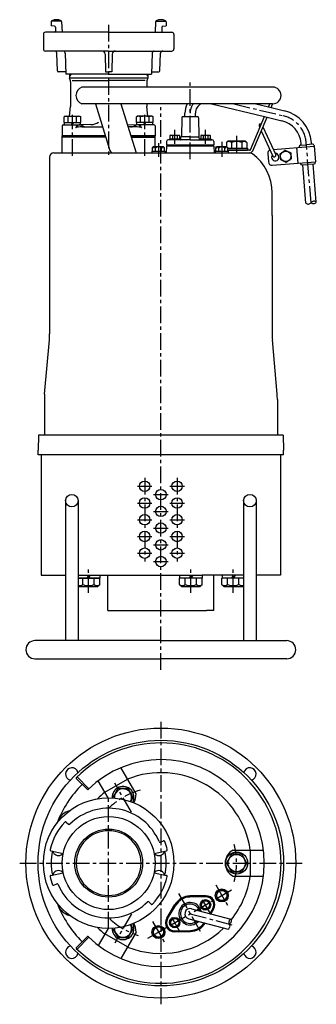
# Model space of a CAD drawing. Extents: x 272 to 556, y -1264 to -322.
import ezdxf

# ---------------------------------------------------------------- set-up
doc = ezdxf.new("R2010")
doc.units = 0
doc.header["$LTSCALE"] = 4.25
doc.header["$MEASUREMENT"] = 0
doc.linetypes.add('CENTER', pattern=[2, 1.25, -0.25, 0.25, -0.25])
for name, color, linetype in [('Osy', 1, 'CENTER'), ('Silná', 7, 'CONTINUOUS'), ('Tenká', 4, 'CONTINUOUS')]:
    doc.layers.add(name, color=color, linetype=linetype)

msp = doc.modelspace()

# ---------------------------------------------------------------- linework, layer by layer
at = {"layer": 'Osy', "ltscale": 3}
for p, q in [((357.6, -326.69), (357.6, -452.15)), ((435.6, -455.33), (435.6, -378.83)), ((477.34, -402.33), (524.68, -413.77)), ((322.95, -452.15), (322.95, -412.96)), ((392.25, -452.15), (392.25, -412.96)), ((407.6, -943.8), (407.6, -405.64)), ((420.88, -440.58), (420.88, -427.33)), ((450.32, -440.58), (450.32, -427.33)), ((480.1, -432.83), (480.1, -450.58)), ((405.29, -439.87), (405.29, -453.08)), ((465.91, -438.62), (465.91, -453.08)), ((551.4, -496.92), (546.78, -439.62)), ((392.1, -760.33), (392.1, -840.33)), ((423.1, -760.33), (423.1, -840.33)), ((385.1, -768.33), (399.1, -768.33)), ((416.1, -768.33), (430.1, -768.33)), ((400.6, -776.33), (414.6, -776.33)), ((385.1, -784.33), (399.1, -784.33)), ((416.1, -784.33), (430.1, -784.33)), ((385.1, -800.33), (399.1, -800.33)), ((400.6, -792.33), (414.6, -792.33)), ((416.1, -800.33), (430.1, -800.33)), ((400.6, -808.33), (414.6, -808.33)), ((385.1, -816.33), (399.1, -816.33)), ((416.1, -816.33), (430.1, -816.33)), ((400.6, -824.33), (414.6, -824.33)), ((385.1, -832.33), (399.1, -832.33)), ((416.1, -832.33), (430.1, -832.33)), ((338.31, -870.33), (338.31, -847.33)), ((400.6, -840.33), (414.6, -840.33)), ((436.3, -870.33), (436.3, -847.33)), ((476.89, -870.33), (476.89, -847.33)), ((407.6, -993.72), (407.6, -1264.02)), ((379.53, -1080.25), (363.42, -1052.35)), ((357.6, -1191.37), (357.6, -1066.37)), ((272.45, -1128.87), (542.75, -1128.87)), ((395.24, -1200.67), (475.96, -1154.06)), ((424.42, -1158), (446.78, -1196.73)), ((460.11, -1149.81), (471.71, -1169.92)), ((455.5, -1177.83), (445.14, -1159.9)), ((379.53, -1177.49), (363.42, -1205.39)), ((426.06, -1194.83), (415.7, -1176.9)), ((435.6, -1177.36), (478.63, -1188.68)), ((399.49, -1184.81), (411.09, -1204.92))]:
    msp.add_line(p, q, dxfattribs=at)
for centre, radius, start, end in [((450.6, -411.3), 15, 143.26577, 180), ((517.87, -441.95), 29, 4.61244, 76.41785), ((407.6, -1128.87), 72.5, 105.83717, 134.16283), ((407.6, -1128.87), 72.5, 345.83717, 14.16283), ((407.6, -1128.87), 72.5, 227.46008, 252.53992)]:
    msp.add_arc(centre, radius, start, end, dxfattribs=at)
at = {"layer": 'Silná'}
for p, q in [((302.6, -323.86), (302.6, -327.83)), ((305.78, -328.05), (302.6, -327.83)), ((306.71, -329.05), (306.71, -332.83)), ((312.59, -323.81), (313.05, -333.83)), ((402.61, -323.81), (402.15, -333.83)), ((408.49, -329.05), (408.49, -332.83)), ((409.42, -328.05), (412.6, -327.83)), ((412.6, -323.86), (412.6, -327.83)), ((295.1, -335.83), (295.1, -349.83)), ((357.6, -333.83), (297.1, -333.83)), ((357.6, -333.83), (418.1, -333.83)), ((420.1, -335.83), (420.1, -349.83)), ((357.6, -351.83), (297.1, -351.83)), ((308.49, -370.87), (307.85, -353.75)), ((315.91, -353.76), (316.6, -373.83)), ((354.17, -354.75), (354.6, -371.83)), ((357.6, -351.83), (418.1, -351.83)), ((361.03, -354.75), (360.6, -371.83)), ((399.29, -353.76), (398.6, -373.83)), ((406.71, -370.87), (407.35, -353.75)), ((316.53, -371.83), (309.49, -371.83)), ((357.6, -373.83), (316.6, -373.83)), ((320.01, -373.83), (320.01, -377.56)), ((354.6, -371.83), (357.6, -371.83)), ((360.6, -371.83), (357.6, -371.83)), ((357.6, -373.83), (398.6, -373.83)), ((395.19, -373.83), (395.19, -377.56)), ((398.67, -371.83), (405.71, -371.83)), ((320.01, -377.56), (395.19, -377.56)), ((321.1, -381.45), (321.1, -404.83)), ((322.77, -379.96), (357.6, -379.96)), ((392.43, -379.96), (357.6, -379.96)), ((394.1, -381.45), (394.1, -386.33)), ((514.6, -386.33), (331.94, -386.33)), ((320.15, -414.13), (321.1, -404.83)), ((514.6, -402.33), (331.94, -402.33)), ((345.05, -402.33), (358.8, -446.86)), ((369.32, -402.33), (383.83, -449.33)), ((394.1, -402.33), (394.1, -404.83)), ((395.05, -414.13), (394.1, -404.83)), ((435.62, -402.33), (435.6, -402.33)), ((456.05, -402.33), (506.79, -414.59)), ((498.63, -402.33), (510.75, -405.26)), ((510.75, -405.26), (511.99, -402.33)), ((513.21, -405.85), (514.6, -402.58)), ((315.95, -414.13), (314.87, -414.63)), ((315.95, -414.13), (329.95, -414.13)), ((329.95, -414.13), (331.03, -414.63)), ((385.25, -414.13), (384.16, -414.63)), ((399.25, -414.13), (385.25, -414.13)), ((399.25, -414.13), (400.33, -414.63)), ((429.07, -414.33), (442.13, -414.33)), ((430.6, -414.33), (430.6, -411.3)), ((440.6, -414.33), (440.6, -411.3)), ((510.75, -405.26), (525.86, -408.91)), ((313.19, -423.33), (313.19, -432.83)), ((314.19, -422.33), (317.18, -422.33)), ((314.19, -422.33), (316.15, -422.33)), ((314.87, -420.13), (314.87, -414.63)), ((314.87, -420.13), (331.03, -420.13)), ((315.35, -422.33), (315.35, -420.13)), ((317.18, -422.33), (331.03, -422.33)), ((318.91, -420.13), (318.91, -414.63)), ((321.93, -422.33), (322.95, -420.13)), ((322.95, -422.33), (323.98, -420.13)), ((326.99, -420.13), (326.99, -414.63)), ((330.55, -422.33), (330.55, -420.13)), ((331.03, -420.13), (331.03, -414.63)), ((384.16, -420.13), (384.16, -414.63)), ((400.33, -420.13), (384.16, -420.13)), ((398.02, -422.33), (384.16, -422.33)), ((384.65, -422.33), (384.65, -420.13)), ((388.21, -420.13), (388.21, -414.63)), ((392.25, -422.33), (391.22, -420.13)), ((393.27, -422.33), (392.25, -420.13)), ((396.29, -420.13), (396.29, -414.63)), ((401.01, -422.33), (398.02, -422.33)), ((401.01, -422.33), (399.05, -422.33)), ((399.85, -422.33), (399.85, -420.13)), ((400.33, -420.13), (400.33, -414.63)), ((402.01, -423.33), (402.01, -432.83)), ((427.58, -415.68), (427.2, -433.83)), ((443.62, -415.68), (444, -433.83)), ((493.36, -446.22), (506.79, -414.59)), ((495.66, -447.2), (509.25, -415.18)), ((501.7, -423.67), (502.33, -425.07)), ((506.79, -414.59), (523.51, -418.63)), ((313.19, -449.33), (313.19, -432.83)), ((354.47, -432.83), (313.19, -432.83)), ((354.47, -432.83), (313.19, -432.83)), ((331.88, -424.33), (351.84, -424.33)), ((383.32, -424.33), (376.11, -424.33)), ((378.73, -432.83), (402.01, -432.83)), ((402.01, -432.83), (378.73, -432.83)), ((402.01, -443.62), (402.01, -432.83)), ((416.98, -432.33), (416.28, -432.73)), ((416.28, -432.73), (416.28, -435.83)), ((416.98, -432.33), (424.78, -432.33)), ((418.58, -432.73), (418.58, -435.83)), ((423.18, -432.73), (423.18, -435.83)), ((424.78, -432.33), (425.48, -432.73)), ((425.48, -432.73), (425.48, -435.83)), ((446.42, -432.33), (445.72, -432.73)), ((445.72, -432.73), (445.72, -435.83)), ((446.42, -432.33), (454.22, -432.33)), ((448.02, -432.73), (448.02, -435.83)), ((452.62, -432.73), (452.62, -435.83)), ((454.22, -432.33), (454.92, -432.73)), ((454.92, -432.73), (454.92, -435.83)), ((503.74, -428.15), (514.76, -452.28)), ((505.33, -424.41), (517.49, -451.03)), ((354.93, -434.33), (313.19, -434.33)), ((379.2, -434.33), (402.01, -434.33)), ((412.94, -442.83), (412.72, -449.33)), ((412.94, -438.33), (412.94, -441.83)), ((458.25, -441.83), (412.94, -441.83)), ((458.25, -442.83), (412.94, -442.83)), ((413.94, -441.83), (413.94, -442.83)), ((435.6, -436.83), (414.88, -436.83)), ((415.88, -435.83), (415.88, -436.83)), ((415.88, -435.83), (425.88, -435.83)), ((416.38, -435.83), (425.38, -435.83)), ((425.88, -435.83), (425.88, -436.83)), ((426.76, -436.35), (426.85, -433.83)), ((435.6, -433.83), (426.85, -433.83)), ((435.6, -433.83), (444.35, -433.83)), ((435.6, -436.83), (456.32, -436.83)), ((444.44, -436.35), (444.35, -433.83)), ((445.32, -435.83), (445.32, -436.83)), ((445.32, -435.83), (455.32, -435.83)), ((445.82, -435.83), (454.82, -435.83)), ((455.32, -435.83), (455.32, -436.83)), ((457.25, -441.83), (457.25, -442.83)), ((458.25, -442.83), (458.48, -449.33)), ((458.26, -438.33), (458.26, -441.83)), ((471.85, -437.83), (470.3, -439.38)), ((470.3, -439.38), (470.3, -443.62)), ((471.85, -437.83), (488.35, -437.83)), ((475.2, -439.38), (475.2, -444.83)), ((485, -439.38), (485, -444.83)), ((488.35, -437.83), (489.9, -439.38)), ((489.9, -439.38), (489.9, -444.83)), ((541.19, -441.9), (546.92, -441.44)), ((541.94, -441.84), (541.79, -440.02)), ((552.66, -440.98), (546.92, -441.44)), ((551.91, -441.04), (551.76, -439.22)), ((554.27, -442.35), (554.35, -442.85)), ((305.1, -449.33), (492.79, -449.33)), ((392.6, -449.33), (407.6, -449.33)), ((399.04, -447.73), (399.04, -449.33)), ((399.04, -447.73), (411.54, -447.73)), ((399.54, -444.43), (400.34, -443.62)), ((399.54, -447.73), (399.54, -444.43)), ((410.23, -443.62), (400.34, -443.62)), ((401.6, -449.33), (402.05, -449.33)), ((401.6, -449.33), (402.01, -449.33)), ((401.6, -449.33), (401.98, -449.33)), ((401.6, -449.33), (402.05, -449.33)), ((402.41, -447.73), (402.41, -444.65)), ((408.16, -447.73), (408.16, -444.65)), ((411.04, -444.43), (410.23, -443.62)), ((411.04, -447.73), (411.04, -444.43)), ((411.54, -447.73), (411.54, -449.33)), ((459.66, -447.73), (459.66, -449.33)), ((459.66, -447.73), (472.16, -447.73)), ((460.16, -444.43), (460.97, -443.62)), ((460.16, -447.73), (460.16, -444.43)), ((460.16, -447.73), (471.66, -447.73)), ((470.85, -443.62), (460.97, -443.62)), ((463.04, -447.73), (463.04, -444.65)), ((468.79, -447.73), (468.79, -444.65)), ((471.66, -444.43), (470.85, -443.62)), ((471.66, -447.73), (471.66, -444.43)), ((471.66, -444.83), (490.6, -444.83)), ((471.66, -444.83), (489.9, -444.83)), ((492.44, -446.83), (471.66, -446.83)), ((471.66, -446.83), (490.6, -446.83)), ((472.16, -447.73), (472.16, -449.33)), ((490.6, -444.83), (490.6, -446.83)), ((509.84, -449.95), (510.48, -457.93)), ((515.19, -446.01), (554.41, -442.84)), ((537.47, -444.21), (538.67, -459.16)), ((539.82, -443.52), (539.86, -444.02)), ((554.41, -442.84), (555.62, -457.8)), ((301.1, -453.33), (301.1, -622.41)), ((514.25, -461.13), (555.62, -457.8)), ((541.11, -459.47), (541.06, -458.97)), ((542.72, -460.84), (548.45, -460.38)), ((546.42, -497.33), (543.47, -460.78)), ((554.18, -459.92), (548.45, -460.38)), ((556.38, -496.52), (553.44, -459.98)), ((555.56, -458.3), (555.52, -457.8)), ((555.56, -458.33), (555.56, -458.33)), ((514.1, -509.33), (514.1, -487.56)), ((514.1, -509.33), (514.1, -622.41)), ((296.29, -680.15), (300.84, -628.23)), ((518.91, -680.15), (514.35, -628.23)), ((296.1, -685.25), (296.1, -719.33)), ((519.1, -685.25), (519.1, -719.33)), ((290.6, -719.33), (290.1, -733.65)), ((524.6, -719.33), (290.6, -719.33)), ((524.6, -719.33), (525.1, -733.65)), ((290.1, -738.33), (290.1, -733.65)), ((525.1, -738.33), (525.1, -733.65)), ((525.1, -738.33), (290.1, -738.33)), ((293.1, -738.33), (293.1, -853.33)), ((522.1, -738.33), (522.1, -853.33)), ((316.39, -782.03), (316.39, -916.03)), ((328.39, -782.03), (328.39, -916.03)), ((486.81, -782.03), (486.81, -916.03)), ((498.81, -782.03), (498.81, -916.03)), ((293.1, -853.33), (316.39, -853.33)), ((328.39, -853.33), (447.1, -853.33)), ((349.06, -856.33), (328.39, -856.33)), ((328.39, -856.33), (349.26, -856.33)), ((332.83, -862.38), (332.83, -856.33)), ((338.31, -853.33), (336.58, -856.33)), ((340.04, -853.33), (338.31, -856.33)), ((343.78, -862.38), (343.78, -856.33)), ((349.06, -853.33), (349.06, -856.33)), ((349.26, -862.38), (349.26, -856.33)), ((356.8, -887.33), (356.8, -853.33)), ((425.35, -862.38), (425.35, -856.33)), ((447.25, -856.33), (425.35, -856.33)), ((425.55, -853.33), (425.55, -856.33)), ((430.83, -862.38), (430.83, -856.33)), ((436.3, -853.33), (434.57, -856.33)), ((438.03, -853.33), (436.3, -856.33)), ((441.78, -862.38), (441.78, -856.33)), ((447.05, -853.33), (447.05, -856.33)), ((486.81, -853.33), (447.1, -853.33)), ((447.25, -862.38), (447.25, -856.33)), ((458.4, -887.33), (458.4, -853.33)), ((465.94, -862.38), (465.94, -856.33)), ((486.81, -856.33), (465.94, -856.33)), ((466.14, -853.33), (466.14, -856.33)), ((471.42, -862.38), (471.42, -856.33)), ((476.89, -853.33), (475.16, -856.33)), ((478.62, -853.33), (476.89, -856.33)), ((482.37, -862.38), (482.37, -856.33)), ((522.1, -853.33), (498.81, -853.33)), ((329.31, -864.33), (328.39, -863.41)), ((329.31, -864.33), (347.31, -864.33)), ((347.31, -864.33), (349.26, -862.38)), ((427.3, -864.33), (425.35, -862.38)), ((427.3, -864.33), (445.3, -864.33)), ((445.3, -864.33), (447.25, -862.38)), ((467.89, -864.33), (465.94, -862.38)), ((467.89, -864.33), (485.89, -864.33)), ((485.89, -864.33), (486.81, -863.41)), ((356.8, -887.33), (451.4, -887.33)), ((458.4, -887.33), (451.4, -887.33)), ((293.1, -916.03), (287.1, -916.03)), ((407.6, -916.03), (293.1, -916.03)), ((407.6, -916.03), (522.1, -916.03)), ((522.1, -916.03), (528.1, -916.03)), ((287.1, -933.33), (407.6, -933.33)), ((528.1, -933.33), (407.6, -933.33)), ((383.83, -1062.69), (369.32, -1037.57)), ((337.24, -1058.51), (326.64, -1047.9)), ((338.66, -1057.81), (327.35, -1046.5)), ((357.08, -1066.37), (347.67, -1050.07)), ((354.02, -1061.07), (375.67, -1048.57)), ((316.91, -1089.57), (319.17, -1091.76)), ((407.13, -1108.86), (410.05, -1107.68)), ((302.27, -1117.11), (314.07, -1119.62)), ((305, -1119.62), (303.8, -1117.43)), ((401.13, -1119.62), (412.93, -1117.11)), ((410.19, -1119.62), (411.4, -1117.43)), ((476.79, -1116.37), (505.81, -1116.37)), ((493.1, -1116.37), (493.1, -1141.37)), ((302.27, -1140.63), (314.07, -1138.12)), ((305, -1138.12), (303.8, -1140.3)), ((401.13, -1138.12), (412.93, -1140.63)), ((410.19, -1138.12), (411.4, -1140.3)), ((305.15, -1150.06), (308.07, -1148.88)), ((476.79, -1141.37), (505.81, -1141.37)), ((396.03, -1165.98), (398.29, -1168.16)), ((450.62, -1160.12), (435.32, -1160.37)), ((450.63, -1161.12), (435.34, -1161.37)), ((413.15, -1181.74), (421.02, -1168.62)), ((414.01, -1182.26), (421.88, -1169.14)), ((436.87, -1172.53), (474.54, -1182.44)), ((457.19, -1172.47), (454.39, -1177.14)), ((458.05, -1172.98), (455.4, -1177.4)), ((434.33, -1182.2), (472, -1192.11)), ((357.08, -1191.36), (347.67, -1207.67)), ((383.83, -1195.04), (369.32, -1220.17)), ((420.57, -1193.61), (435.86, -1193.36)), ((420.58, -1194.61), (435.88, -1194.36)), ((337.24, -1199.22), (326.64, -1209.83)), ((338.66, -1199.92), (327.35, -1211.24)), ((375.67, -1209.16), (354.02, -1196.66))]:
    msp.add_line(p, q, dxfattribs=at)
at = {"layer": 'Silná', "ltscale": 6}
for p, q in [((340.7, -422.16), (331.03, -422.33)), ((375.45, -422.18), (384.16, -422.33))]:
    msp.add_line(p, q, dxfattribs=at)
at = {"layer": 'Silná'}
for points in [[(526.64, -446.82), (531.86, -449.29), (532.32, -455.05), (527.57, -458.33), (522.35, -455.85), (521.89, -450.09)], [(475.2, -1120.38), (470.3, -1128.87), (475.2, -1137.35), (485, -1137.35), (489.9, -1128.87), (485, -1120.38)], [(463.04, -1154.88), (460.16, -1159.86), (463.04, -1164.84), (468.79, -1164.84), (471.66, -1159.86), (468.79, -1154.88)], [(448.02, -1164.88), (445.72, -1168.86), (448.02, -1172.85), (452.62, -1172.85), (454.92, -1168.86), (452.62, -1164.88)], [(418.58, -1181.88), (416.28, -1185.86), (418.58, -1189.85), (423.18, -1189.85), (425.48, -1185.86), (423.18, -1181.88)], [(402.41, -1189.88), (399.54, -1194.86), (402.41, -1199.84), (408.16, -1199.84), (411.04, -1194.86), (408.16, -1189.88)]]:
    msp.add_lwpolyline(points, close=True, dxfattribs=at)
for points in [[(378.84, -1070.09), (381.15, -1066.08), (376.25, -1057.59), (366.45, -1057.59), (361.55, -1066.08), (361.8, -1066.51)], [(361.8, -1191.23), (361.55, -1191.65), (366.45, -1200.14), (376.25, -1200.14), (381.15, -1191.65), (378.84, -1187.65)]]:
    msp.add_lwpolyline(points, dxfattribs=at)
for centre, radius in [((527.11, -452.57), 5), ((392.1, -768.33), 5), ((407.6, -776.33), 5), ((423.1, -768.33), 5), ((322.39, -782.03), 6), ((392.1, -784.33), 5), ((423.1, -784.33), 5), ((492.81, -782.03), 6), ((407.6, -792.33), 5), ((392.1, -800.33), 5), ((423.1, -800.33), 5), ((407.6, -808.33), 5), ((392.1, -816.33), 5), ((407.6, -824.33), 5), ((423.1, -816.33), 5), ((392.1, -832.33), 5), ((423.1, -832.33), 5), ((407.6, -840.33), 5), ((407.6, -1128.87), 129.15), ((407.6, -1128.87), 117.5), ((357.6, -1128.87), 62.5), ((357.6, -1128.87), 44.5), ((357.6, -1128.87), 32.5), ((357.6, -1128.87), 32.5), ((480.1, -1128.87), 10.5), ((480.1, -1128.87), 8.25), ((465.91, -1159.86), 6.25), ((465.91, -1159.86), 4.9), ((450.32, -1168.86), 5), ((450.32, -1168.86), 3.9), ((420.88, -1185.86), 5), ((420.88, -1185.86), 3.9), ((405.29, -1194.86), 6.25), ((405.29, -1194.86), 4.9)]:
    msp.add_circle(centre, radius, dxfattribs=at)
for centre, radius, start, end in [((303.6, -323.86), 1, 118.84552, 180), ((307.59, -331.1), 9.27, 61.08021, 118.84552), ((305.71, -329.05), 1, 0, 86.04321), ((311.59, -323.86), 1, 2.65477, 61.08021), ((403.61, -323.86), 1, 118.91979, 177.34523), ((407.61, -331.1), 9.27, 61.15448, 118.91979), ((409.49, -329.05), 1, 93.95679, 180), ((411.6, -323.86), 1, 0, 61.15448), ((297.1, -335.83), 2, 90, 180), ((305.71, -332.83), 1, 270, 0), ((409.49, -332.83), 1, 180, 270), ((418.1, -335.83), 2, 0, 90), ((297.1, -349.83), 2, 180, 270), ((305.85, -353.83), 2, 2.14928, 90), ((313.91, -353.83), 2, 1.96403, 90), ((351.17, -354.83), 3, 1.4321, 90), ((364.03, -354.83), 3, 90, 178.5679), ((401.29, -353.83), 2, 90, 178.03597), ((409.35, -353.83), 2, 90, 177.85072), ((418.1, -349.83), 2, 270, 0), ((309.49, -370.83), 1, 182.14928, 270), ((405.71, -370.83), 1, 270, 357.85072), ((313.6, -381.45), 7.5, 0, 31.30649), ((401.6, -381.45), 7.5, 148.69351, 180), ((334.76, -394.33), 8.48, 109.43607, 250.56393), ((514.6, -394.33), 8, 270, 90), ((450.6, -411.3), 20, 153.34751, 180), ((450.6, -411.3), 10, 116.21327, 180), ((316.89, -419.53), 5.3, 67.60625, 112.39375), ((322.95, -434.84), 20.62, 78.69519, 101.30481), ((329.01, -419.53), 5.3, 67.60625, 112.39375), ((386.19, -419.53), 5.3, 67.60625, 112.39375), ((392.25, -434.84), 20.62, 78.69519, 101.30481), ((398.31, -419.53), 5.3, 67.60625, 112.39375), ((429.07, -415.83), 1.5, 90, 174.53541), ((442.13, -415.83), 1.5, 5.46459, 90), ((517.87, -441.95), 34, 4.61244, 76.41785), ((314.19, -423.33), 1, 90, 180), ((401.01, -423.33), 1, 0, 90), ((503.06, -423.05), 1.5, 62.37345, 204.54251), ((517.87, -441.95), 24, 4.61244, 76.41785), ((417.43, -435.87), 3.34, 69.86193, 110.13807), ((420.88, -445.59), 13.06, 79.85558, 100.14442), ((424.33, -435.87), 3.34, 69.86193, 110.13807), ((446.87, -435.87), 3.34, 69.86193, 110.13807), ((450.32, -445.59), 13.06, 79.85558, 100.14442), ((453.77, -435.87), 3.34, 69.86193, 110.13807), ((414.88, -438.83), 2, 90, 165.52249), ((426.26, -436.33), 0.5, 270, 358), ((444.94, -436.33), 0.5, 182, 270), ((456.32, -438.83), 2, 14.47751, 90), ((472.75, -442.48), 3.96, 51.73271, 128.26729), ((480.1, -453.08), 14.55, 70.31774, 109.68226), ((487.45, -442.48), 3.96, 51.73271, 128.26729), ((541.31, -443.4), 1.5, 94.61244, 184.61244), ((552.78, -442.47), 1.5, 4.61244, 94.61244), ((305.1, -453.33), 4, 90, 180), ((362.14, -445.83), 3.5, 197.15248, 270), ((400.98, -445.14), 1.52, 18.92464, 161.07536), ((405.29, -448.16), 4.54, 50.69235, 129.30765), ((409.6, -445.14), 1.52, 18.92464, 161.07536), ((461.6, -445.14), 1.52, 18.92464, 161.07536), ((465.91, -448.16), 4.54, 50.69235, 129.30765), ((470.22, -445.14), 1.52, 18.92464, 161.07536), ((492.44, -445.83), 1, 270, 337), ((492.44, -445.83), 3.5, 270, 337), ((492.79, -453.33), 4, 53.64716, 90), ((467.6, -487.56), 46.5, 0, 53.64716), ((513.33, -449.67), 3.5, 110.97422, 184.61244), ((517.14, -453.38), 3.5, 143.77154, 92.89836), ((516.12, -451.65), 1.5, 204.54251, 24.54251), ((513.97, -457.64), 3.5, 184.61244, 274.61244), ((542.6, -459.35), 1.5, 184.61244, 274.61244), ((554.06, -458.42), 1.5, 274.61244, 4.61244), ((234.43, -622.41), 66.67, 354.98688, 0), ((580.77, -622.41), 66.67, 180, 185.01312), ((364.27, -685.25), 68.17, 175.70999, 180), ((450.93, -685.25), 68.17, 0, 4.29001), ((330.1, -859.13), 4.25, 246.36115, 310.13417), ((338.31, -847.89), 15.49, 249.29823, 290.70177), ((346.52, -859.13), 4.25, 229.86583, 310.13417), ((428.09, -859.13), 4.25, 229.86583, 310.13417), ((436.3, -847.89), 15.49, 249.29823, 290.70177), ((444.51, -859.13), 4.25, 229.86583, 310.13417), ((468.68, -859.13), 4.25, 229.86583, 310.13417), ((476.89, -847.89), 15.49, 249.29823, 290.70177), ((485.1, -859.13), 4.25, 229.86583, 293.63885), ((287.1, -924.68), 8.65, 90, 270), ((528.1, -924.68), 8.65, 270, 90), ((407.6, -1128.87), 115, 225.2502, 134.7498), ((407.6, -1128.87), 99, 225.28792, 134.71208), ((322.39, -1043.66), 6, 13.75677, 256.24323), ((407.6, -1128.87), 86.47, 8.31145, 111.68855), ((492.81, -1043.66), 6, 283.75677, 166.24323), ((407.6, -1128.87), 106.5, 135, 158.90087), ((326.99, -1047.55), 0.5, 134.7498, 225), ((337.6, -1058.16), 0.5, 225, 314.71208), ((407.6, -1128.87), 86.47, 128.31145, 134.59631), ((371.35, -1066.08), 10.5, 333.26554, 182.0295), ((371.35, -1066.08), 8.25, 331.6052, 183.68984), ((369.85, -1063.48), 14, 326.81476, 3.2345), ((324.31, -1094.77), 16.5, 104.4201, 157.73964), ((357.6, -1128.87), 52.5, 22.99454, 135.00546), ((357.6, -1128.87), 57.5, 136.93924, 167.06076), ((316.27, -1090.24), 0.927, 46, 136.93924), ((319.82, -1091.09), 0.927, 226, 315.00546), ((357.6, -1128.87), 31, 90, 270), ((357.6, -1128.87), 31, 270, 90), ((406.78, -1108), 0.927, 202.99454, 292), ((410.39, -1108.54), 0.927, 21.06076, 112), ((357.6, -1128.87), 57.5, 12.93924, 21.06076), ((302.46, -1116.2), 0.927, 167.06076, 258), ((357.6, -1128.87), 55, 168, 192), ((309.54, -1115.61), 6.05, 221.44998, 318.55002), ((405.66, -1115.61), 6.05, 221.44998, 318.55002), ((357.6, -1128.87), 55, 348, 12), ((412.74, -1116.2), 0.927, 282, 12.93924), ((483.1, -1128.87), 14, 116.7655, 243.2345), ((309.54, -1142.12), 6.05, 41.44998, 138.55002), ((405.66, -1142.12), 6.05, 41.44998, 138.55002), ((302.46, -1141.53), 0.927, 102, 192.93924), ((357.6, -1128.87), 57.5, 192.93924, 201.06076), ((308.42, -1149.74), 0.927, 22.99454, 112), ((357.6, -1128.87), 52.5, 202.99454, 315.00546), ((357.6, -1128.87), 57.5, 316.93924, 347.06076), ((412.74, -1141.53), 0.927, 347.06076, 78), ((407.6, -1128.87), 86.47, 321.10475, 351.68855), ((304.81, -1149.2), 0.927, 201.06076, 292), ((407.6, -1128.87), 106.5, 201.09913, 225), ((395.38, -1166.64), 0.927, 46, 135.00546), ((398.93, -1167.49), 0.927, 226, 316.93924), ((435.6, -1177.36), 17, 90.94072, 149.05928), ((435.6, -1177.36), 16, 90.94072, 149.05928), ((435.6, -1177.36), 10.78, 12.89401, 317.63791), ((435.6, -1177.36), 9.27, 17.92507, 312.60684), ((450.75, -1168.61), 8.5, 329.05928, 90.94072), ((450.75, -1168.61), 7.5, 329.05928, 90.94072), ((324.31, -1162.96), 16.5, 202.26036, 255.5799), ((435.6, -1177.36), 5, 75.26596, 255.26596), ((371.35, -1191.65), 10.5, 177.9705, 26.73446), ((369.85, -1194.25), 14, 356.7655, 33.18524), ((420.44, -1186.11), 8.5, 149.05928, 270.94072), ((420.44, -1186.11), 7.5, 149.05928, 270.94072), ((435.6, -1177.36), 16, 270.94072, 327.056), ((435.6, -1177.36), 17, 270.94072, 328.16132), ((407.6, -1128.87), 86.47, 225.40369, 231.68855), ((371.35, -1191.65), 8.25, 176.31016, 28.3948), ((407.6, -1128.87), 86.47, 248.31145, 314.07675), ((337.6, -1199.58), 0.5, 45.28792, 135), ((322.39, -1214.07), 6, 103.75677, 346.24323), ((326.99, -1210.18), 0.5, 135, 225.2502), ((492.81, -1214.07), 6, 193.75677, 76.24323)]:
    msp.add_arc(centre, radius, start, end, dxfattribs=at)
at = {"layer": 'Silná', "ltscale": 6}
for centre, radius, start, end in [((331.21, -428.81), 6.49, 91, 146.10061), ((336.56, -415.68), 8.65, 230.22662, 270), ((340.46, -408.16), 14, 271, 302.74107), ((378.64, -415.68), 8.65, 270, 309.77338), ((383.99, -428.81), 6.49, 33.89939, 89), ((331.88, -445.97), 21.64, 90, 106.2602), ((331.88, -445.97), 21.64, 90, 106.2602), ((383.32, -445.97), 21.64, 73.7398, 90), ((383.32, -445.97), 21.64, 73.7398, 90)]:
    msp.add_arc(centre, radius, start, end, dxfattribs=at)
at = {"layer": 'Tenká'}
for p, q in [((311.8, -323.29), (303.39, -323.29)), ((403.4, -323.29), (411.81, -323.29)), ((321.49, -374.35), (320.01, -375.83)), ((321.49, -373.83), (321.49, -374.35)), ((393.71, -373.83), (393.71, -374.35)), ((393.71, -374.35), (395.19, -375.83))]:
    msp.add_line(p, q, dxfattribs=at)
for centre, radius, start, end in [((548.73, -494.87), 3.37, 226.79048, 322.43439), ((554.07, -498.98), 3.37, 46.79048, 142.43439), ((553.71, -494.46), 3.37, 226.79048, 322.43439), ((476.08, -1185.43), 3.36, 117.25489, 213.27703), ((471.73, -1184.28), 3.36, 297.25489, 33.27703), ((470.29, -1189.07), 3.48, 299.32189, 31.21003)]:
    msp.add_arc(centre, radius, start, end, dxfattribs=at)

doc.saveas('drawing.dxf')
